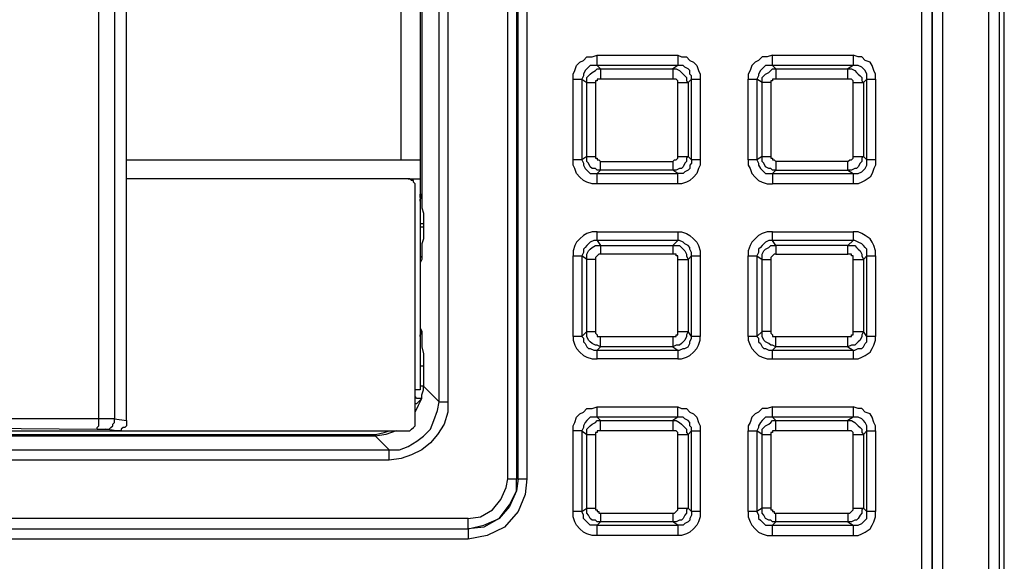
# Model space of a CAD drawing. Units: millimetres. Extents: x 83 to 495, y 5 to 292.
# Drawn here: x 373 to 381, y 211 to 216 of the extents above; entities that cross this region are included whole.
import ezdxf

# ---------------------------------------------------------------- set-up
doc = ezdxf.new("R2010")
doc.units = ezdxf.units.MM
doc.layers.add('PDF_Geomertry', color=7, linetype='Continuous')

msp = doc.modelspace()

# ---------------------------------------------------------------- linework, layer by layer
at = {"layer": 'PDF_Geomertry', "lineweight": 25}
for points in [[(381.3223, 207.975), (381.3223, 254.301), (381.3223, 254.3703), (381.3084, 254.4258), (381.2667, 254.4813), (381.239, 254.523), (381.1834, 254.5646), (381.1279, 254.5923), (381.0724, 254.6201), (381.0169, 254.6201)], [(381.4056, 254.301), (381.4056, 207.975)], [(381.4472, 207.9334), (381.4472, 208.1831), (381.4472, 208.197), (381.4472, 254.0929), (381.4472, 254.3426)], [(380.9474, 253.9264), (380.9474, 208.3635), (380.9474, 208.2941), (380.9197, 208.2386), (380.8919, 208.1831), (380.8503, 208.1276), (380.8086, 208.086), (380.7531, 208.0582), (380.6837, 208.0444), (380.6281, 208.0305), (335.0381, 208.0305), (334.9687, 208.0444), (334.9132, 208.0582), (334.8576, 208.086), (334.8021, 208.1276), (334.7605, 208.1831), (334.7327, 208.2386), (334.7188, 208.2941), (334.7188, 208.3635)], [(380.7809, 208.3635), (380.7809, 253.9264)], [(380.8641, 208.3635), (380.8641, 253.9264)], [(380.8641, 253.9264), (380.8641, 208.3635)], [(374.1173, 212.276), (374.1311, 212.276), (374.145, 212.276), (374.1589, 212.276), (374.1728, 212.276), (374.1867, 212.276), (374.2006, 212.276), (374.2144, 212.276), (374.2283, 212.2899), (374.2422, 212.3038), (374.2422, 212.3176), (374.2561, 212.3315), (374.2561, 212.3454), (374.2561, 212.3593), (374.2422, 212.3593), (374.2283, 212.3593), (374.2006, 212.3593), (374.1867, 212.3593), (374.1589, 212.3593), (374.1311, 212.3593), (374.1311, 249.9167)], [(374.2561, 249.9167), (374.2561, 212.3593), (374.3533, 212.3454), (374.3533, 212.3315), (374.3533, 212.3038), (374.3394, 212.2899), (374.3255, 212.2899), (374.3116, 212.276), (374.3116, 212.2621), (374.2839, 212.2621), (374.27, 212.2621), (376.6161, 212.2621), (376.63, 212.2621), (376.6439, 212.2621), (376.6578, 212.276), (376.6716, 212.2899), (376.6855, 212.3038), (376.6855, 212.3315), (376.6855, 212.3454), (376.6855, 214.2323), (376.6855, 214.2461), (376.6855, 214.26), (376.6716, 214.2739), (376.6716, 214.2878), (376.6578, 214.2878), (376.6439, 214.3016), (376.63, 214.3016), (376.6161, 214.3016), (374.3533, 214.3016), (374.3533, 216.5354)], [(376.8105, 228.5366), (376.7411, 228.4811), (376.7411, 214.1768), (376.7411, 214.1629), (376.7411, 214.149), (376.7411, 214.1352), (376.7411, 214.0935), (376.7411, 214.0658), (376.7549, 214.0242), (376.7549, 213.9825), (376.7549, 213.9409), (376.7549, 213.9132), (376.7549, 213.8715), (376.7549, 213.816), (376.7411, 213.7744), (376.7411, 213.7328), (376.7411, 213.7051), (376.7411, 213.6773), (376.7411, 213.6496), (376.7272, 213.6218)], [(376.7411, 228.4811), (376.6855, 228.4395), (376.6855, 226.9133), (376.6855, 225.9976), (376.6994, 224.1246), (376.6994, 222.64), (376.7133, 221.1694), (376.7272, 217.7563), (376.7272, 214.1768), (376.7411, 214.1768), (376.7411, 214.149), (376.7272, 214.1352), (376.7272, 214.1213), (376.7272, 214.1213), (376.7272, 214.1213), (376.7272, 214.1352), (376.7411, 214.149), (376.7411, 214.1768)], [(377.5185, 211.8737), (377.5185, 222.2516)], [(377.5879, 222.2516), (377.5879, 211.8737)], [(376.6855, 212.4009), (376.6855, 212.4148), (376.7133, 212.4702), (376.7411, 212.5257), (376.7411, 212.5535), (376.7549, 212.5951), (376.7549, 212.6229), (376.8799, 212.498), (376.8799, 222.2238), (376.8938, 222.2238), (376.9076, 222.2238), (376.9215, 222.2238), (376.9354, 222.2238), (376.9493, 222.2238), (376.9493, 212.498)], [(377.4352, 211.8737), (377.4352, 222.2238)], [(377.5046, 222.2238), (377.5046, 211.8737)], [(376.5745, 214.4543), (376.5745, 217.7424), (376.5745, 221.1278)], [(377.9627, 215.1063), (377.9627, 215.148), (377.9766, 215.1757), (377.9905, 215.2173), (378.0182, 215.2451), (378.046, 215.259), (378.0738, 215.2867), (378.1154, 215.2867), (378.1571, 215.3006)], [(378.8095, 215.3006), (378.8373, 215.2867), (378.879, 215.2867), (378.9067, 215.259), (378.9345, 215.2451), (378.9622, 215.2173), (378.9761, 215.1757), (378.99, 215.148), (378.99, 215.1063)], [(380.406, 215.1063), (380.406, 215.148), (380.3921, 215.1757), (380.3783, 215.2173), (380.3644, 215.2451), (380.3227, 215.259), (380.295, 215.2867), (380.2672, 215.2867), (380.2256, 215.3006), (380.2256, 215.2867), (380.2256, 215.2728), (380.2256, 215.259), (380.2256, 215.2451), (380.2256, 215.2312), (380.2256, 215.2173), (379.5731, 215.2173), (379.5731, 215.2312), (379.5731, 215.2451), (379.5731, 215.259), (379.5731, 215.2728), (379.5731, 215.2867), (379.5731, 215.3006), (379.5314, 215.2867), (379.4898, 215.2867), (379.462, 215.259), (379.4343, 215.2451), (379.4065, 215.2173), (379.3926, 215.1757), (379.3787, 215.148), (379.3787, 215.1063), (379.3926, 215.1063), (379.4065, 215.1063), (379.4204, 215.1063), (379.4343, 215.1063), (379.4481, 215.1063), (379.4481, 215.1063), (379.4481, 214.4543), (379.4481, 214.4543), (379.4343, 214.4543), (379.4204, 214.4543), (379.4065, 214.4543), (379.3926, 214.4543), (379.3787, 214.4543), (379.3787, 214.4126), (379.3926, 214.3849), (379.4065, 214.3433), (379.4343, 214.3155), (379.462, 214.2878), (379.4898, 214.2739), (379.5314, 214.26), (379.5731, 214.26)], [(379.5731, 215.3006), (380.2256, 215.3006)], [(378.1848, 215.1896), (378.1571, 215.2173), (378.1293, 215.2173), (378.1015, 215.2173), (378.0877, 215.2035), (378.0738, 215.1896), (378.0599, 215.1757), (378.046, 215.148), (378.046, 215.1341), (378.0321, 215.1063), (378.0738, 215.0786), (378.0738, 215.0925), (378.0738, 215.1202), (378.0877, 215.1341), (378.1015, 215.148), (378.1154, 215.1618), (378.1432, 215.1757), (378.1571, 215.1896), (378.1848, 215.1896), (378.1848, 215.1896), (378.1848, 215.1757), (378.1848, 215.1618), (378.1848, 215.148), (378.1848, 215.1341), (378.1848, 215.1202), (378.1848, 215.1063)], [(378.1848, 215.1896), (378.7679, 215.1896)], [(378.7679, 215.1896), (378.7679, 215.1896), (378.7679, 215.1757), (378.7679, 215.1618), (378.7679, 215.148), (378.7679, 215.1341), (378.7679, 215.1202), (378.7679, 215.1063)], [(379.5731, 215.2173), (379.5453, 215.2173), (379.5175, 215.2173), (379.5037, 215.2035), (379.4898, 215.1896), (379.4759, 215.1757), (379.462, 215.148), (379.462, 215.1341), (379.4481, 215.1063)], [(379.5731, 215.2173), (379.6008, 215.1896)], [(379.6008, 215.1896), (380.1839, 215.1896)], [(380.1839, 215.1063), (380.1839, 215.1202), (380.1839, 215.1341), (380.1839, 215.148), (380.1839, 215.1618), (380.1839, 215.1757), (380.1839, 215.1896)], [(378.0738, 214.482), (378.0738, 215.0786)], [(378.0738, 215.0786), (378.0738, 215.0786), (378.0877, 215.0786), (378.1015, 215.0786), (378.1154, 215.0786), (378.1293, 215.0786), (378.1432, 215.0786)], [(378.8095, 215.0786), (378.8234, 215.0786), (378.8373, 215.0786), (378.8512, 215.0786), (378.8651, 215.0786), (378.879, 215.0786), (378.8928, 215.0786), (378.8928, 214.482), (378.9206, 214.4543), (378.9206, 214.4265), (378.9067, 214.4126), (378.9067, 214.3849), (378.8928, 214.371), (378.8651, 214.3571), (378.8512, 214.3433), (378.8234, 214.3433), (378.8095, 214.3433), (378.7679, 214.371), (378.1848, 214.371), (378.1848, 214.3849), (378.1848, 214.3988), (378.1848, 214.4126), (378.1848, 214.4265), (378.1848, 214.4404), (378.1848, 214.4404)], [(379.3787, 214.4543), (379.3787, 215.1063)], [(379.4898, 215.0786), (379.4481, 215.1063)], [(379.4898, 214.482), (379.4898, 215.0786)], [(379.5592, 215.0786), (379.5592, 214.482)], [(380.1839, 215.1063), (379.6008, 215.1063)], [(380.2256, 215.0786), (380.2256, 215.0786), (380.2256, 215.0925), (380.2117, 215.1063), (380.1978, 215.1063), (380.1839, 215.1063)], [(380.2256, 214.482), (380.2256, 215.0786)], [(380.2256, 215.0786), (380.2394, 215.0786), (380.2533, 215.0786), (380.2672, 215.0786), (380.2811, 215.0786), (380.295, 215.0786), (380.3089, 215.0786)], [(380.3089, 215.0786), (380.3089, 214.482)], [(374.3533, 214.4543), (376.7272, 214.4543), (376.7272, 214.4404), (376.7272, 214.4126), (376.7272, 214.3849), (376.7272, 214.3571), (376.7272, 214.3294), (376.7272, 214.3016), (376.7272, 212.5951), (376.6855, 212.5951)], [(378.1571, 214.26), (378.1154, 214.26), (378.0738, 214.2739), (378.046, 214.2878), (378.0182, 214.3155), (377.9905, 214.3433), (377.9766, 214.3849), (377.9627, 214.4126), (377.9627, 214.4543)], [(378.0738, 214.482), (378.0321, 214.4543), (378.046, 214.4265), (378.046, 214.4126), (378.0599, 214.3849), (378.0738, 214.371), (378.0877, 214.3571), (378.1015, 214.3433), (378.1293, 214.3433), (378.1571, 214.3433), (378.1848, 214.371), (378.1571, 214.371), (378.1432, 214.3849), (378.1154, 214.3849), (378.1015, 214.3988), (378.0877, 214.4265), (378.0738, 214.4404), (378.0738, 214.4681), (378.0738, 214.482), (378.0738, 214.482), (378.0877, 214.482), (378.1015, 214.482), (378.1154, 214.482), (378.1293, 214.482), (378.1432, 214.482)], [(378.8928, 214.482), (378.879, 214.4681), (378.879, 214.4404), (378.8651, 214.4265), (378.8512, 214.3988), (378.8373, 214.3849), (378.8234, 214.3849), (378.7957, 214.371), (378.7679, 214.371)], [(378.7679, 214.4404), (378.7679, 214.4404), (378.7679, 214.4265), (378.7679, 214.4126), (378.7679, 214.3988), (378.7679, 214.3849), (378.7679, 214.371)], [(378.8095, 214.482), (378.8234, 214.482), (378.8373, 214.482), (378.8512, 214.482), (378.8651, 214.482), (378.879, 214.482), (378.8928, 214.482)], [(378.99, 214.4543), (378.99, 214.4126), (378.9761, 214.3849), (378.9622, 214.3433), (378.9345, 214.3155), (378.9067, 214.2878), (378.879, 214.2739), (378.8373, 214.26), (378.8095, 214.26)], [(379.4898, 214.482), (379.4898, 214.482), (379.5037, 214.482), (379.5175, 214.482), (379.5314, 214.482), (379.5453, 214.482), (379.5592, 214.482)], [(379.5592, 214.482), (379.5592, 214.482), (379.5592, 214.4681), (379.5731, 214.4681), (379.5731, 214.4543), (379.587, 214.4543), (379.6008, 214.4404)], [(380.1839, 214.4404), (379.6008, 214.4404), (379.6008, 214.4265), (379.6008, 214.4126), (379.6008, 214.3988), (379.6008, 214.3849), (379.6008, 214.371), (379.6008, 214.371), (380.1839, 214.371), (380.2256, 214.3433), (380.2394, 214.3433), (380.2672, 214.3433), (380.295, 214.3571), (380.3089, 214.371), (380.3227, 214.3849), (380.3366, 214.4126), (380.3366, 214.4265), (380.3366, 214.4543), (380.3089, 214.482), (380.295, 214.4681), (380.295, 214.4404), (380.2811, 214.4265), (380.2672, 214.3988), (380.2533, 214.3849), (380.2394, 214.3849), (380.2117, 214.371), (380.1839, 214.371), (380.1839, 214.371), (380.1839, 214.3849), (380.1839, 214.3988), (380.1839, 214.4126), (380.1839, 214.4265), (380.1839, 214.4404), (380.1978, 214.4543), (380.2117, 214.4543), (380.2256, 214.4681), (380.2256, 214.482)], [(380.2256, 214.482), (380.2394, 214.482), (380.2533, 214.482), (380.2672, 214.482), (380.2811, 214.482), (380.295, 214.482), (380.3089, 214.482)], [(380.406, 214.4543), (380.406, 214.4126), (380.3921, 214.3849), (380.3783, 214.3433), (380.3644, 214.3155), (380.3227, 214.2878), (380.295, 214.2739), (380.2672, 214.26), (380.2256, 214.26)], [(374.3533, 212.3454), (374.3533, 214.3016)], [(376.63, 214.3016), (376.7272, 214.3016)], [(378.1571, 214.3433), (378.8095, 214.3433)], [(378.1571, 214.26), (378.1571, 214.2739), (378.1571, 214.2878), (378.1571, 214.3016), (378.1571, 214.3155), (378.1571, 214.3294), (378.1571, 214.3433)], [(378.8095, 214.26), (378.8095, 214.2739), (378.8095, 214.2878), (378.8095, 214.3016), (378.8095, 214.3155), (378.8095, 214.3294), (378.8095, 214.3433)], [(379.5731, 214.3433), (380.2256, 214.3433)], [(379.5731, 214.3433), (379.5731, 214.3294), (379.5731, 214.3155), (379.5731, 214.3016), (379.5731, 214.2878), (379.5731, 214.2739), (379.5731, 214.26)], [(380.2256, 214.3433), (380.2256, 214.3294), (380.2256, 214.3155), (380.2256, 214.3016), (380.2256, 214.2878), (380.2256, 214.2739), (380.2256, 214.26)], [(378.8095, 214.26), (378.1571, 214.26)], [(380.2256, 214.26), (379.5731, 214.26)], [(376.7272, 214.1768), (376.7272, 214.1768)], [(376.7411, 214.1768), (376.7411, 214.1768)], [(376.7272, 213.9409), (376.7272, 213.9409), (376.7411, 213.9409), (376.7549, 213.9409)], [(376.7272, 213.9132), (376.7272, 213.9132), (376.7411, 213.9132), (376.7549, 213.9132)], [(378.1571, 213.8715), (378.8095, 213.8715), (378.8095, 213.8577), (378.8095, 213.8438), (378.8095, 213.8299), (378.8095, 213.816), (378.8095, 213.8022), (378.8095, 213.8022), (378.1571, 213.8022), (378.1571, 213.8022), (378.1571, 213.816), (378.1571, 213.8299), (378.1571, 213.8438), (378.1571, 213.8577), (378.1571, 213.8715), (378.1154, 213.8715), (378.0738, 213.8577), (378.046, 213.8438), (378.0182, 213.816), (377.9905, 213.7883), (377.9766, 213.7605), (377.9627, 213.7189), (377.9627, 213.6773), (377.9766, 213.6773), (377.9905, 213.6773), (378.0044, 213.6773), (378.0182, 213.6773), (378.0321, 213.6773), (378.0321, 213.6773), (378.0321, 213.0252), (378.0321, 213.0252), (378.0182, 213.0252), (378.0044, 213.0252), (377.9905, 213.0252), (377.9766, 213.0252), (377.9627, 213.0252), (377.9627, 212.9975), (377.9766, 212.9558), (377.9905, 212.9281), (378.0182, 212.9003), (378.046, 212.8726), (378.0738, 212.8587), (378.1154, 212.8448), (378.1571, 212.8448), (378.1571, 212.8587), (378.1571, 212.8726), (378.1571, 212.8865), (378.1571, 212.9003), (378.1571, 212.9142), (378.8095, 212.9142), (378.8095, 212.9003), (378.8095, 212.8865), (378.8095, 212.8726), (378.8095, 212.8587), (378.8095, 212.8448), (378.8373, 212.8448), (378.879, 212.8587), (378.9067, 212.8726), (378.9345, 212.9003), (378.9622, 212.9281), (378.9761, 212.9558), (378.99, 212.9975), (378.99, 213.0252)], [(378.1571, 213.8022), (378.1293, 213.8022), (378.1015, 213.7883), (378.0877, 213.7744), (378.0738, 213.7605), (378.0599, 213.7467), (378.046, 213.7328), (378.046, 213.7051), (378.0321, 213.6773)], [(378.1571, 213.8022), (378.1848, 213.7605)], [(378.7679, 213.7605), (378.8095, 213.8022)], [(378.8095, 213.8715), (378.8373, 213.8715), (378.879, 213.8577), (378.9067, 213.8438), (378.9345, 213.816), (378.9622, 213.7883), (378.9761, 213.7605), (378.99, 213.7189), (378.99, 213.6773)], [(378.9206, 213.6773), (378.9206, 213.7051), (378.9067, 213.7328), (378.9067, 213.7467), (378.8928, 213.7605), (378.8651, 213.7744), (378.8512, 213.7883), (378.8234, 213.8022), (378.8095, 213.8022)], [(380.406, 213.6773), (380.406, 213.7189), (380.3921, 213.7605), (380.3783, 213.7883), (380.3644, 213.816), (380.3227, 213.8438), (380.295, 213.8577), (380.2672, 213.8715), (380.2256, 213.8715), (380.2256, 213.8577), (380.2256, 213.8438), (380.2256, 213.8299), (380.2256, 213.816), (380.2256, 213.8022), (379.5731, 213.8022), (379.5731, 213.816), (379.5731, 213.8299), (379.5731, 213.8438), (379.5731, 213.8577), (379.5731, 213.8715), (379.5314, 213.8715), (379.4898, 213.8577), (379.462, 213.8438), (379.4343, 213.816), (379.4065, 213.7883), (379.3926, 213.7605), (379.3787, 213.7189), (379.3787, 213.6773), (379.3926, 213.6773), (379.4065, 213.6773), (379.4204, 213.6773), (379.4343, 213.6773), (379.4481, 213.6773), (379.4481, 213.6773), (379.4481, 213.0252), (379.4481, 213.0252), (379.4343, 213.0252), (379.4204, 213.0252), (379.4065, 213.0252), (379.3926, 213.0252), (379.3787, 213.0252), (379.3787, 212.9975), (379.3926, 212.9558), (379.4065, 212.9281), (379.4343, 212.9003), (379.462, 212.8726), (379.4898, 212.8587), (379.5314, 212.8448), (379.5731, 212.8448), (380.2256, 212.8448), (380.2672, 212.8448), (380.295, 212.8587), (380.3227, 212.8726), (380.3644, 212.9003), (380.3783, 212.9281), (380.3921, 212.9558), (380.406, 212.9975), (380.406, 213.0252)], [(379.6008, 213.6912), (380.1839, 213.6912), (380.1839, 213.7051), (380.1839, 213.7189), (380.1839, 213.7328), (380.1839, 213.7467), (380.1839, 213.7605), (379.6008, 213.7605), (379.5731, 213.8022), (379.5453, 213.8022), (379.5175, 213.7883), (379.5037, 213.7744), (379.4898, 213.7605), (379.4759, 213.7467), (379.462, 213.7328), (379.462, 213.7051), (379.4481, 213.6773), (379.4898, 213.6496), (379.4898, 213.6773), (379.4898, 213.6912), (379.5037, 213.7189), (379.5175, 213.7328), (379.5453, 213.7467), (379.5592, 213.7605), (379.5731, 213.7605), (379.6008, 213.7605), (379.6008, 213.7467), (379.6008, 213.7328), (379.6008, 213.7189), (379.6008, 213.7051), (379.6008, 213.6912), (379.587, 213.6912), (379.5731, 213.6773), (379.5592, 213.6634), (379.5592, 213.6496)], [(379.5731, 213.8715), (380.2256, 213.8715)], [(380.1839, 213.7605), (380.2256, 213.8022)], [(380.3366, 213.6773), (380.3366, 213.7051), (380.3366, 213.7328), (380.3227, 213.7467), (380.3089, 213.7605), (380.295, 213.7744), (380.2672, 213.7883), (380.2394, 213.8022), (380.2256, 213.8022)], [(378.1848, 213.7605), (378.7679, 213.7605)], [(378.7679, 213.7605), (378.7679, 213.7605), (378.7679, 213.7467), (378.7679, 213.7328), (378.7679, 213.7189), (378.7679, 213.7051), (378.7679, 213.6912)], [(378.7679, 213.7605), (378.7957, 213.7605), (378.8234, 213.7605), (378.8373, 213.7467), (378.8512, 213.7328), (378.8651, 213.7189), (378.879, 213.6912), (378.879, 213.6773), (378.8928, 213.6496)], [(380.1839, 213.7605), (380.2117, 213.7605), (380.2394, 213.7605), (380.2533, 213.7467), (380.2672, 213.7328), (380.2811, 213.7189), (380.295, 213.6912), (380.295, 213.6773), (380.3089, 213.6496)], [(376.7272, 213.6912), (376.7272, 213.6912), (376.7272, 213.6773), (376.7411, 213.6634), (376.7411, 213.6496)], [(377.9627, 213.0252), (377.9627, 213.6773)], [(378.0738, 213.6496), (378.0321, 213.6773)], [(378.0738, 213.0668), (378.0738, 213.6496)], [(378.1432, 213.6496), (378.1432, 213.0668)], [(378.7679, 213.6912), (378.1848, 213.6912)], [(378.8095, 213.6496), (378.8095, 213.6634), (378.8095, 213.6773), (378.7957, 213.6773), (378.7957, 213.6912), (378.7818, 213.6912), (378.7679, 213.6912)], [(378.8095, 213.6496), (378.8234, 213.6496), (378.8373, 213.6496), (378.8512, 213.6496), (378.8651, 213.6496), (378.879, 213.6496), (378.8928, 213.6496)], [(378.8095, 213.0668), (378.8095, 213.6496)], [(378.9206, 213.6773), (378.8928, 213.6496)], [(378.8928, 213.6496), (378.8928, 213.0668)], [(379.3787, 213.0252), (379.3787, 213.6773)], [(380.1839, 213.0252), (380.1978, 213.0252), (380.2117, 213.0252), (380.2117, 213.0391), (380.2256, 213.0391), (380.2256, 213.053), (380.2256, 213.0668), (380.2256, 213.6496), (380.2256, 213.6634), (380.2256, 213.6773), (380.2117, 213.6773), (380.2117, 213.6912), (380.1978, 213.6912), (380.1839, 213.6912)], [(380.2256, 213.6496), (380.2394, 213.6496), (380.2533, 213.6496), (380.2672, 213.6496), (380.2811, 213.6496), (380.295, 213.6496), (380.3089, 213.6496)], [(380.3366, 213.6773), (380.3089, 213.6496)], [(380.3089, 213.6496), (380.3089, 213.0668)], [(376.7272, 213.0946), (376.7411, 213.0668), (376.7411, 213.053), (376.7411, 213.0391), (376.7411, 213.0113), (376.7411, 212.9836), (376.7411, 212.942), (376.7549, 212.8865), (376.7549, 212.8448), (376.7549, 212.7894), (376.7549, 212.6229), (376.7411, 212.6229), (376.7272, 212.6229), (376.7272, 212.6229)], [(376.7272, 213.0252), (376.7272, 213.0252), (376.7272, 213.0391), (376.7411, 213.053), (376.7411, 213.0668)], [(378.0738, 213.0668), (378.0738, 213.0668), (378.0877, 213.0668), (378.1015, 213.0668), (378.1154, 213.0668), (378.1293, 213.0668), (378.1432, 213.0668)], [(378.1432, 213.0668), (378.1432, 213.053), (378.1571, 213.0391), (378.1571, 213.0252), (378.1709, 213.0252), (378.1848, 213.0252)], [(378.7679, 213.0252), (378.7818, 213.0252), (378.7957, 213.0252), (378.7957, 213.0391), (378.8095, 213.0391), (378.8095, 213.053), (378.8095, 213.0668)], [(378.8095, 213.0668), (378.8234, 213.0668), (378.8373, 213.0668), (378.8512, 213.0668), (378.8651, 213.0668), (378.879, 213.0668), (378.8928, 213.0668)], [(379.5592, 213.0668), (379.5592, 213.053), (379.5731, 213.0391), (379.5731, 213.0252), (379.587, 213.0252), (379.6008, 213.0252)], [(379.6008, 212.942), (379.6008, 212.9558), (379.6008, 212.9697), (379.6008, 212.9836), (379.6008, 212.9975), (379.6008, 213.0113), (379.6008, 213.0252)], [(379.6008, 213.0252), (380.1839, 213.0252)], [(380.2256, 213.0668), (380.2394, 213.0668), (380.2533, 213.0668), (380.2672, 213.0668), (380.2811, 213.0668), (380.295, 213.0668), (380.3089, 213.0668), (380.295, 213.0391), (380.295, 213.0252), (380.2811, 212.9975), (380.2672, 212.9836), (380.2533, 212.9697), (380.2394, 212.9558), (380.2117, 212.9558), (380.1839, 212.942), (380.2256, 212.9142), (380.2394, 212.9142), (380.2672, 212.9281), (380.295, 212.9281), (380.3089, 212.942), (380.3227, 212.9697), (380.3366, 212.9836), (380.3366, 213.0113), (380.3366, 213.0252), (380.3089, 213.0668)], [(380.1839, 212.942), (380.1839, 212.9558), (380.1839, 212.9697), (380.1839, 212.9836), (380.1839, 212.9975), (380.1839, 213.0113), (380.1839, 213.0252)], [(380.1839, 212.942), (379.6008, 212.942)], [(378.8095, 212.8448), (378.1571, 212.8448)], [(379.5731, 212.8448), (379.5731, 212.8587), (379.5731, 212.8726), (379.5731, 212.8865), (379.5731, 212.9003), (379.5731, 212.9142), (379.5731, 212.9142), (380.2256, 212.9142), (380.2256, 212.9142), (380.2256, 212.9003), (380.2256, 212.8865), (380.2256, 212.8726), (380.2256, 212.8587), (380.2256, 212.8448)], [(376.7272, 212.7894), (376.7272, 212.7894), (376.7411, 212.7894), (376.7549, 212.7894)], [(376.6855, 212.4841), (376.6994, 212.4841), (376.7133, 212.498), (376.7272, 212.5119), (376.7411, 212.5257), (376.7272, 212.5257), (376.7133, 212.5257), (376.6994, 212.5257), (376.6855, 212.5396)], [(377.9627, 212.2621), (377.9627, 212.3038), (377.9766, 212.3315), (377.9905, 212.3731), (378.0182, 212.4009), (378.046, 212.4148), (378.0738, 212.4425), (378.1154, 212.4425), (378.1571, 212.4564)], [(378.1571, 212.3731), (378.1571, 212.3731), (378.1571, 212.387), (378.1571, 212.4009), (378.1571, 212.4148), (378.1571, 212.4286), (378.1571, 212.4425), (378.1571, 212.4564)], [(378.1571, 212.4564), (378.8095, 212.4564)], [(378.8095, 212.3731), (378.8095, 212.3731), (378.8095, 212.387), (378.8095, 212.4009), (378.8095, 212.4148), (378.8095, 212.4286), (378.8095, 212.4425), (378.8095, 212.4564)], [(378.8095, 212.4564), (378.8373, 212.4425), (378.879, 212.4425), (378.9067, 212.4148), (378.9345, 212.4009), (378.9622, 212.3731), (378.9761, 212.3315), (378.99, 212.3038), (378.99, 212.2621)], [(380.406, 212.2621), (380.406, 212.3038), (380.3921, 212.3315), (380.3783, 212.3731), (380.3644, 212.4009), (380.3227, 212.4148), (380.295, 212.4425), (380.2672, 212.4425), (380.2256, 212.4564), (380.2256, 212.4425), (380.2256, 212.4286), (380.2256, 212.4148), (380.2256, 212.4009), (380.2256, 212.387), (380.2256, 212.3731), (379.5731, 212.3731), (379.5731, 212.387), (379.5731, 212.4009), (379.5731, 212.4148), (379.5731, 212.4286), (379.5731, 212.4425), (379.5731, 212.4564), (379.5314, 212.4425), (379.4898, 212.4425), (379.462, 212.4148), (379.4343, 212.4009), (379.4065, 212.3731), (379.3926, 212.3315), (379.3787, 212.3038), (379.3787, 212.2621), (379.3926, 212.2621), (379.4065, 212.2621), (379.4204, 212.2621), (379.4343, 212.2621), (379.4481, 212.2621), (379.4481, 212.2621), (379.4481, 211.61), (379.4481, 211.61), (379.4343, 211.61), (379.4204, 211.61), (379.4065, 211.61), (379.3926, 211.61), (379.3787, 211.61), (379.3787, 211.5684), (379.3926, 211.5268), (379.4065, 211.4991), (379.4343, 211.4713), (379.462, 211.4436), (379.4898, 211.4297), (379.5314, 211.4158), (379.5731, 211.4158), (380.2256, 211.4158), (380.2672, 211.4158), (380.295, 211.4297), (380.3227, 211.4436), (380.3644, 211.4713), (380.3783, 211.4991), (380.3921, 211.5268), (380.406, 211.5684), (380.406, 211.61)], [(379.5731, 212.4564), (380.2256, 212.4564)], [(378.8095, 212.3731), (378.1571, 212.3731)], [(379.5731, 212.3731), (379.5453, 212.3731), (379.5175, 212.3731), (379.5037, 212.3593), (379.4898, 212.3454), (379.4759, 212.3315), (379.462, 212.3038), (379.462, 212.2899), (379.4481, 212.2621)], [(379.5731, 212.3731), (379.6008, 212.3454)], [(372.5763, 212.2899), (374.1173, 212.276), (374.1173, 212.2899), (374.1311, 212.3038), (374.1311, 212.3176), (374.1311, 212.3315), (374.1311, 212.3454), (374.1311, 212.3593), (372.5902, 212.3593), (372.5902, 212.3454), (372.5763, 212.3315), (372.5763, 212.3176), (372.5763, 212.3038), (372.5763, 212.2899), (372.5624, 212.2899), (372.5485, 212.2899), (372.5347, 212.2899)], [(378.1848, 212.2621), (378.1848, 212.276), (378.1848, 212.2899), (378.1848, 212.3038), (378.1848, 212.3176), (378.1848, 212.3315), (378.1848, 212.3454), (378.7679, 212.3454), (378.7679, 212.3315), (378.7679, 212.3176), (378.7679, 212.3038), (378.7679, 212.2899), (378.7679, 212.276), (378.7679, 212.2621)], [(379.4898, 212.2344), (379.4898, 212.2483), (379.4898, 212.276), (379.5037, 212.2899), (379.5175, 212.3038), (379.5453, 212.3176), (379.5592, 212.3315), (379.5731, 212.3454), (379.6008, 212.3454)], [(379.6008, 212.2621), (379.6008, 212.276), (379.6008, 212.2899), (379.6008, 212.3038), (379.6008, 212.3176), (379.6008, 212.3315), (379.6008, 212.3454)], [(379.6008, 212.3454), (380.1839, 212.3454)], [(380.1839, 212.2621), (380.1839, 212.276), (380.1839, 212.2899), (380.1839, 212.3038), (380.1839, 212.3176), (380.1839, 212.3315), (380.1839, 212.3454)], [(342.1321, 212.2344), (376.3662, 212.2344)], [(376.3662, 212.2205), (342.1321, 212.2205)], [(372.0765, 212.2621), (374.27, 212.2621)], [(374.27, 212.2621), (374.1867, 212.276)], [(376.5328, 212.2621), (376.5328, 212.2621), (376.4495, 212.2344), (376.3662, 212.2205)], [(376.3662, 212.2344), (376.4356, 212.2483), (376.4773, 212.2621)], [(376.3662, 212.2344), (376.3662, 212.2344), (376.3662, 212.2205)], [(376.4773, 212.1095), (376.3662, 212.2205)], [(378.0321, 212.2621), (378.0321, 212.2621), (378.0182, 212.2621), (378.0044, 212.2621), (377.9905, 212.2621), (377.9766, 212.2621), (377.9627, 212.2621)], [(377.9627, 211.61), (377.9627, 212.2621)], [(378.0321, 212.2621), (378.0321, 211.61)], [(378.8095, 212.2344), (378.8234, 212.2344), (378.8373, 212.2344), (378.8512, 212.2344), (378.8651, 212.2344), (378.879, 212.2344), (378.8928, 212.2344), (378.8928, 211.6378), (378.9206, 211.61), (378.9206, 211.5823), (378.9067, 211.5545), (378.9067, 211.5407), (378.8928, 211.5268), (378.8651, 211.5129), (378.8512, 211.4991), (378.8234, 211.4991), (378.8095, 211.4991), (378.7679, 211.5268), (378.1848, 211.5268), (378.1571, 211.4991), (378.1293, 211.4991), (378.1015, 211.4991), (378.0877, 211.5129), (378.0738, 211.5268), (378.0599, 211.5407), (378.046, 211.5545), (378.046, 211.5823), (378.0321, 211.61), (378.0738, 211.6378), (378.0738, 212.2344), (378.0738, 212.2344), (378.0877, 212.2344), (378.1015, 212.2344), (378.1154, 212.2344), (378.1293, 212.2344), (378.1432, 212.2344)], [(379.3787, 211.61), (379.3787, 212.2621)], [(379.4898, 212.2344), (379.4481, 212.2621)], [(379.6008, 212.2621), (379.587, 212.2621), (379.5731, 212.2621), (379.5731, 212.2483), (379.5592, 212.2483), (379.5592, 212.2344)], [(380.1839, 212.2621), (379.6008, 212.2621)], [(380.2256, 212.2344), (380.2256, 212.2344), (380.2256, 212.2483), (380.2117, 212.2621), (380.1978, 212.2621), (380.1839, 212.2621)], [(380.2256, 211.6378), (380.2256, 212.2344)], [(380.2256, 212.2344), (380.2394, 212.2344), (380.2533, 212.2344), (380.2672, 212.2344), (380.2811, 212.2344), (380.295, 212.2344), (380.3089, 212.2344)], [(380.3089, 212.2344), (380.3089, 211.6378)], [(366.7457, 212.1095), (376.4773, 212.1095)], [(376.4773, 212.0263), (366.7457, 212.0263)], [(366.7457, 211.4713), (377.1159, 211.4713), (377.2408, 211.4991), (377.3658, 211.5545), (377.4491, 211.6655), (377.5046, 211.7765), (377.5046, 211.8737), (377.5046, 211.8737), (377.5185, 211.8737), (377.5046, 211.7765), (377.4491, 211.6517), (377.3658, 211.5545), (377.2408, 211.4852), (377.1159, 211.4713), (377.1159, 211.4713), (377.1159, 211.4852), (377.1159, 211.4991), (377.1159, 211.5129), (377.1159, 211.5268), (377.1159, 211.5407), (377.1159, 211.5545), (366.7457, 211.5545)], [(377.1159, 211.5545), (377.2131, 211.5684), (377.3102, 211.6239), (377.3796, 211.7072), (377.4213, 211.8043), (377.4352, 211.8737)], [(377.5879, 211.8737), (377.574, 211.7488), (377.5185, 211.61), (377.4074, 211.4852), (377.2686, 211.4158), (377.1159, 211.3881)], [(377.4352, 211.8737), (377.4491, 211.8737), (377.4629, 211.8737), (377.4768, 211.8737), (377.4907, 211.8737), (377.5046, 211.8737)], [(377.5185, 211.8737), (377.5185, 211.8737), (377.5324, 211.8737), (377.5462, 211.8737), (377.5601, 211.8737), (377.574, 211.8737), (377.5879, 211.8737)], [(378.1571, 211.4158), (378.1154, 211.4158), (378.0738, 211.4297), (378.046, 211.4436), (378.0182, 211.4713), (377.9905, 211.4991), (377.9766, 211.5268), (377.9627, 211.5684), (377.9627, 211.61)], [(378.0321, 211.61), (378.0321, 211.61), (378.0182, 211.61), (378.0044, 211.61), (377.9905, 211.61), (377.9766, 211.61), (377.9627, 211.61)], [(378.1848, 211.5962), (378.1848, 211.5823), (378.1848, 211.5684), (378.1848, 211.5545), (378.1848, 211.5407), (378.1848, 211.5268), (378.1571, 211.5268), (378.1432, 211.5407), (378.1154, 211.5407), (378.1015, 211.5545), (378.0877, 211.5823), (378.0738, 211.5962), (378.0738, 211.6239), (378.0738, 211.6378), (378.0738, 211.6378), (378.0877, 211.6378), (378.1015, 211.6378), (378.1154, 211.6378), (378.1293, 211.6378), (378.1432, 211.6378)], [(378.8928, 211.6378), (378.879, 211.6239), (378.879, 211.5962), (378.8651, 211.5823), (378.8512, 211.5545), (378.8373, 211.5407), (378.8234, 211.5407), (378.7957, 211.5268), (378.7679, 211.5268)], [(378.7679, 211.5962), (378.7679, 211.5823), (378.7679, 211.5684), (378.7679, 211.5545), (378.7679, 211.5407), (378.7679, 211.5268)], [(378.8095, 211.6378), (378.8234, 211.6378), (378.8373, 211.6378), (378.8512, 211.6378), (378.8651, 211.6378), (378.879, 211.6378), (378.8928, 211.6378)], [(378.99, 211.61), (378.99, 211.5684), (378.9761, 211.5268), (378.9622, 211.4991), (378.9345, 211.4713), (378.9067, 211.4436), (378.879, 211.4297), (378.8373, 211.4158), (378.8095, 211.4158)], [(379.5592, 211.6378), (379.5592, 211.6378), (379.5592, 211.6239), (379.5731, 211.6239), (379.5731, 211.61), (379.587, 211.61), (379.587, 211.5962), (379.6008, 211.5962)], [(380.1839, 211.5962), (380.1978, 211.5962), (380.2117, 211.61), (380.2256, 211.6239), (380.2256, 211.6378)], [(380.2256, 211.6378), (380.2394, 211.6378), (380.2533, 211.6378), (380.2672, 211.6378), (380.2811, 211.6378), (380.295, 211.6378), (380.3089, 211.6378)], [(379.5731, 211.4158), (379.5731, 211.4297), (379.5731, 211.4436), (379.5731, 211.4574), (379.5731, 211.4713), (379.5731, 211.4852), (379.5731, 211.4991), (380.2256, 211.4991), (380.2256, 211.4852), (380.2256, 211.4713), (380.2256, 211.4574), (380.2256, 211.4436), (380.2256, 211.4297), (380.2256, 211.4158)], [(377.1159, 211.3881), (366.7318, 211.3881), (366.7318, 211.4019), (366.7318, 211.4158), (366.7318, 211.4297), (366.7318, 211.4436), (366.7318, 211.4574), (366.7318, 211.4713), (366.7318, 211.4713), (377.1159, 211.4713), (377.1159, 211.4713)], [(377.1159, 211.4713), (377.1159, 211.4713), (377.1159, 211.4574), (377.1159, 211.4436), (377.1159, 211.4297), (377.1159, 211.4158), (377.1159, 211.4019), (377.1159, 211.3881)]]:
    msp.add_lwpolyline(points, dxfattribs=at)
for points in [[(378.8095, 215.2173), (378.1571, 215.2173), (378.1571, 215.2312), (378.1571, 215.2451), (378.1571, 215.259), (378.1571, 215.2728), (378.1571, 215.2867), (378.1571, 215.3006), (378.8095, 215.3006), (378.8095, 215.2867), (378.8095, 215.2728), (378.8095, 215.259), (378.8095, 215.2451), (378.8095, 215.2312)], [(378.7679, 215.1896), (378.7957, 215.1896), (378.8234, 215.1757), (378.8373, 215.1618), (378.8512, 215.148), (378.8651, 215.1341), (378.879, 215.1202), (378.879, 215.0925), (378.8928, 215.0786), (378.9206, 215.1063), (378.9206, 215.1341), (378.9067, 215.148), (378.9067, 215.1757), (378.8928, 215.1896), (378.8651, 215.2035), (378.8512, 215.2173), (378.8234, 215.2173), (378.8095, 215.2173)], [(379.6008, 215.1063), (379.587, 215.1063), (379.5731, 215.1063), (379.5731, 215.0925), (379.5592, 215.0925), (379.5592, 215.0786), (379.5453, 215.0786), (379.5314, 215.0786), (379.5175, 215.0786), (379.5037, 215.0786), (379.4898, 215.0786), (379.4898, 215.0786), (379.4898, 215.0925), (379.4898, 215.1202), (379.5037, 215.1341), (379.5175, 215.148), (379.5453, 215.1618), (379.5592, 215.1757), (379.5731, 215.1896), (379.6008, 215.1896), (379.6008, 215.1757), (379.6008, 215.1618), (379.6008, 215.148), (379.6008, 215.1341), (379.6008, 215.1202)], [(380.1839, 215.1896), (380.2117, 215.1896), (380.2394, 215.1757), (380.2533, 215.1618), (380.2672, 215.148), (380.2811, 215.1341), (380.295, 215.1202), (380.295, 215.0925), (380.3089, 215.0786), (380.3366, 215.1063), (380.3366, 215.1341), (380.3366, 215.148), (380.3227, 215.1757), (380.3089, 215.1896), (380.295, 215.2035), (380.2672, 215.2173), (380.2394, 215.2173), (380.2256, 215.2173)], [(378.0321, 215.1063), (378.0321, 214.4543), (378.0321, 214.4543), (378.0182, 214.4543), (378.0044, 214.4543), (377.9905, 214.4543), (377.9766, 214.4543), (377.9627, 214.4543), (377.9627, 215.1063), (377.9766, 215.1063), (377.9905, 215.1063), (378.0044, 215.1063), (378.0182, 215.1063), (378.0321, 215.1063)], [(378.7679, 214.4404), (378.7818, 214.4543), (378.7957, 214.4543), (378.8095, 214.4681), (378.8095, 214.482), (378.8095, 215.0786), (378.8095, 215.0786), (378.8095, 215.0925), (378.7957, 215.1063), (378.7818, 215.1063), (378.7679, 215.1063), (378.1848, 215.1063), (378.1709, 215.1063), (378.1571, 215.1063), (378.1571, 215.0925), (378.1432, 215.0925), (378.1432, 215.0786), (378.1432, 214.482), (378.1432, 214.482), (378.1432, 214.4681), (378.1571, 214.4681), (378.1571, 214.4543), (378.1709, 214.4543), (378.1848, 214.4404)], [(378.9206, 214.4543), (378.9206, 215.1063), (378.9345, 215.1063), (378.9484, 215.1063), (378.9622, 215.1063), (378.9761, 215.1063), (378.99, 215.1063), (378.99, 215.1063), (378.99, 214.4543), (378.99, 214.4543), (378.9761, 214.4543), (378.9622, 214.4543), (378.9484, 214.4543), (378.9345, 214.4543)], [(380.3366, 214.4543), (380.3366, 215.1063), (380.3505, 215.1063), (380.3644, 215.1063), (380.3783, 215.1063), (380.3921, 215.1063), (380.406, 215.1063), (380.406, 215.1063), (380.406, 214.4543), (380.406, 214.4543), (380.3921, 214.4543), (380.3783, 214.4543), (380.3644, 214.4543), (380.3505, 214.4543)], [(379.6008, 214.371), (379.5731, 214.371), (379.5592, 214.3849), (379.5453, 214.3849), (379.5175, 214.3988), (379.5037, 214.4265), (379.4898, 214.4404), (379.4898, 214.4681), (379.4898, 214.482), (379.4481, 214.4543), (379.462, 214.4265), (379.462, 214.4126), (379.4759, 214.3849), (379.4898, 214.371), (379.5037, 214.3571), (379.5175, 214.3433), (379.5453, 214.3433), (379.5731, 214.3433)], [(376.7272, 214.149), (376.7272, 214.1629), (376.7272, 214.1768), (376.7272, 214.1629)], [(378.0738, 213.6496), (378.0738, 213.6773), (378.0738, 213.6912), (378.0877, 213.7189), (378.1015, 213.7328), (378.1154, 213.7467), (378.1432, 213.7605), (378.1571, 213.7605), (378.1848, 213.7605), (378.1848, 213.7605), (378.1848, 213.7467), (378.1848, 213.7328), (378.1848, 213.7189), (378.1848, 213.7051), (378.1848, 213.6912), (378.1709, 213.6912), (378.1571, 213.6773), (378.1432, 213.6634), (378.1432, 213.6496), (378.1293, 213.6496), (378.1154, 213.6496), (378.1015, 213.6496), (378.0877, 213.6496), (378.0738, 213.6496)], [(378.9206, 213.0252), (378.9206, 213.6773), (378.9345, 213.6773), (378.9484, 213.6773), (378.9622, 213.6773), (378.9761, 213.6773), (378.99, 213.6773), (378.99, 213.6773), (378.99, 213.0252), (378.99, 213.0252), (378.9761, 213.0252), (378.9622, 213.0252), (378.9484, 213.0252), (378.9345, 213.0252)], [(379.4898, 213.0668), (379.4898, 213.6496), (379.4898, 213.6496), (379.5037, 213.6496), (379.5175, 213.6496), (379.5314, 213.6496), (379.5453, 213.6496), (379.5592, 213.6496), (379.5592, 213.0668), (379.5453, 213.0668), (379.5314, 213.0668), (379.5175, 213.0668), (379.5037, 213.0668), (379.4898, 213.0668)], [(380.3366, 213.0252), (380.3366, 213.6773), (380.3505, 213.6773), (380.3644, 213.6773), (380.3783, 213.6773), (380.3921, 213.6773), (380.406, 213.6773), (380.406, 213.6773), (380.406, 213.0252), (380.406, 213.0252), (380.3921, 213.0252), (380.3783, 213.0252), (380.3644, 213.0252), (380.3505, 213.0252)], [(378.1848, 212.942), (378.1571, 212.9558), (378.1432, 212.9558), (378.1154, 212.9697), (378.1015, 212.9836), (378.0877, 212.9975), (378.0738, 213.0252), (378.0738, 213.0391), (378.0738, 213.0668), (378.0321, 213.0252), (378.046, 213.0113), (378.046, 212.9836), (378.0599, 212.9697), (378.0738, 212.942), (378.0877, 212.9281), (378.1015, 212.9281), (378.1293, 212.9142), (378.1571, 212.9142)], [(378.7679, 212.942), (378.1848, 212.942), (378.1848, 212.9558), (378.1848, 212.9697), (378.1848, 212.9836), (378.1848, 212.9975), (378.1848, 213.0113), (378.1848, 213.0252), (378.7679, 213.0252), (378.7679, 213.0113), (378.7679, 212.9975), (378.7679, 212.9836), (378.7679, 212.9697), (378.7679, 212.9558)], [(378.8928, 213.0668), (378.879, 213.0391), (378.879, 213.0252), (378.8651, 212.9975), (378.8512, 212.9836), (378.8373, 212.9697), (378.8234, 212.9558), (378.7957, 212.9558), (378.7679, 212.942), (378.8095, 212.9142), (378.8234, 212.9142), (378.8512, 212.9281), (378.8651, 212.9281), (378.8928, 212.942), (378.9067, 212.9697), (378.9067, 212.9836), (378.9206, 213.0113), (378.9206, 213.0252)], [(379.6008, 212.942), (379.5731, 212.9558), (379.5592, 212.9558), (379.5453, 212.9697), (379.5175, 212.9836), (379.5037, 212.9975), (379.4898, 213.0252), (379.4898, 213.0391), (379.4898, 213.0668), (379.4481, 213.0252), (379.462, 213.0113), (379.462, 212.9836), (379.4759, 212.9697), (379.4898, 212.942), (379.5037, 212.9281), (379.5175, 212.9281), (379.5453, 212.9142), (379.5731, 212.9142)], [(376.4773, 212.1095), (376.5606, 212.1095), (376.63, 212.1373), (376.6994, 212.1789), (376.7549, 212.2205), (376.8105, 212.276), (376.8382, 212.3454), (376.866, 212.4286), (376.8799, 212.498), (376.8799, 212.498), (376.8938, 212.498), (376.9076, 212.498), (376.9215, 212.498), (376.9354, 212.498), (376.9493, 212.498), (376.9493, 212.4148), (376.9215, 212.3176), (376.866, 212.2344), (376.8105, 212.165), (376.7411, 212.1095), (376.6578, 212.0679), (376.5745, 212.0401), (376.4773, 212.0263), (376.4773, 212.0401), (376.4773, 212.054), (376.4773, 212.0679), (376.4773, 212.0818), (376.4773, 212.0956), (376.4773, 212.1095)], [(378.0738, 212.2344), (378.0738, 212.2483), (378.0738, 212.276), (378.0877, 212.2899), (378.1015, 212.3038), (378.1154, 212.3176), (378.1432, 212.3315), (378.1571, 212.3454), (378.1848, 212.3454), (378.1571, 212.3731), (378.1293, 212.3731), (378.1015, 212.3731), (378.0877, 212.3593), (378.0738, 212.3454), (378.0599, 212.3315), (378.046, 212.3038), (378.046, 212.2899), (378.0321, 212.2621)], [(378.7679, 212.3454), (378.7957, 212.3454), (378.8234, 212.3315), (378.8373, 212.3176), (378.8512, 212.3038), (378.8651, 212.2899), (378.879, 212.276), (378.879, 212.2483), (378.8928, 212.2344), (378.9206, 212.2621), (378.9206, 212.2899), (378.9067, 212.3038), (378.9067, 212.3315), (378.8928, 212.3454), (378.8651, 212.3593), (378.8512, 212.3731), (378.8234, 212.3731), (378.8095, 212.3731)], [(380.1839, 212.3454), (380.2117, 212.3454), (380.2394, 212.3315), (380.2533, 212.3176), (380.2672, 212.3038), (380.2811, 212.2899), (380.295, 212.276), (380.295, 212.2483), (380.3089, 212.2344), (380.3366, 212.2621), (380.3366, 212.2899), (380.3366, 212.3038), (380.3227, 212.3315), (380.3089, 212.3454), (380.295, 212.3593), (380.2672, 212.3731), (380.2394, 212.3731), (380.2256, 212.3731)], [(378.7679, 211.5962), (378.7818, 211.5962), (378.7957, 211.61), (378.8095, 211.6239), (378.8095, 211.6378), (378.8095, 212.2344), (378.8095, 212.2344), (378.8095, 212.2483), (378.7957, 212.2621), (378.7818, 212.2621), (378.7679, 212.2621), (378.1848, 212.2621), (378.1709, 212.2621), (378.1571, 212.2621), (378.1571, 212.2483), (378.1432, 212.2483), (378.1432, 212.2344), (378.1432, 211.6378), (378.1432, 211.6378), (378.1432, 211.6239), (378.1571, 211.6239), (378.1571, 211.61), (378.1709, 211.61), (378.1709, 211.5962), (378.1848, 211.5962)], [(378.9206, 211.61), (378.9206, 212.2621), (378.9345, 212.2621), (378.9484, 212.2621), (378.9622, 212.2621), (378.9761, 212.2621), (378.99, 212.2621), (378.99, 212.2621), (378.99, 211.61), (378.99, 211.61), (378.9761, 211.61), (378.9622, 211.61), (378.9484, 211.61), (378.9345, 211.61)], [(379.5592, 212.2344), (379.5592, 211.6378), (379.5453, 211.6378), (379.5314, 211.6378), (379.5175, 211.6378), (379.5037, 211.6378), (379.4898, 211.6378), (379.4898, 211.6378), (379.4898, 212.2344), (379.4898, 212.2344), (379.5037, 212.2344), (379.5175, 212.2344), (379.5314, 212.2344), (379.5453, 212.2344)], [(380.3366, 211.61), (380.3366, 212.2621), (380.3505, 212.2621), (380.3644, 212.2621), (380.3783, 212.2621), (380.3921, 212.2621), (380.406, 212.2621), (380.406, 212.2621), (380.406, 211.61), (380.406, 211.61), (380.3921, 211.61), (380.3783, 211.61), (380.3644, 211.61), (380.3505, 211.61)], [(379.6008, 211.5268), (379.5731, 211.5268), (379.5592, 211.5407), (379.5453, 211.5407), (379.5175, 211.5545), (379.5037, 211.5823), (379.4898, 211.5962), (379.4898, 211.6239), (379.4898, 211.6378), (379.4481, 211.61), (379.462, 211.5823), (379.462, 211.5545), (379.4759, 211.5407), (379.4898, 211.5268), (379.5037, 211.5129), (379.5175, 211.4991), (379.5453, 211.4991), (379.5731, 211.4991)], [(380.1839, 211.5268), (379.6008, 211.5268), (379.6008, 211.5268), (379.6008, 211.5407), (379.6008, 211.5545), (379.6008, 211.5684), (379.6008, 211.5823), (379.6008, 211.5962), (380.1839, 211.5962), (380.1839, 211.5823), (380.1839, 211.5684), (380.1839, 211.5545), (380.1839, 211.5407), (380.1839, 211.5268)], [(380.3089, 211.6378), (380.295, 211.6239), (380.295, 211.5962), (380.2811, 211.5823), (380.2672, 211.5545), (380.2533, 211.5407), (380.2394, 211.5407), (380.2117, 211.5268), (380.1839, 211.5268), (380.2256, 211.4991), (380.2394, 211.4991), (380.2672, 211.4991), (380.295, 211.5129), (380.3089, 211.5268), (380.3227, 211.5407), (380.3366, 211.5545), (380.3366, 211.5823), (380.3366, 211.61)], [(378.1571, 211.4991), (378.8095, 211.4991), (378.8095, 211.4852), (378.8095, 211.4713), (378.8095, 211.4574), (378.8095, 211.4436), (378.8095, 211.4297), (378.8095, 211.4158), (378.1571, 211.4158), (378.1571, 211.4297), (378.1571, 211.4436), (378.1571, 211.4574), (378.1571, 211.4713), (378.1571, 211.4852)]]:
    msp.add_lwpolyline(points, close=True, dxfattribs=at)

doc.saveas('drawing.dxf')
